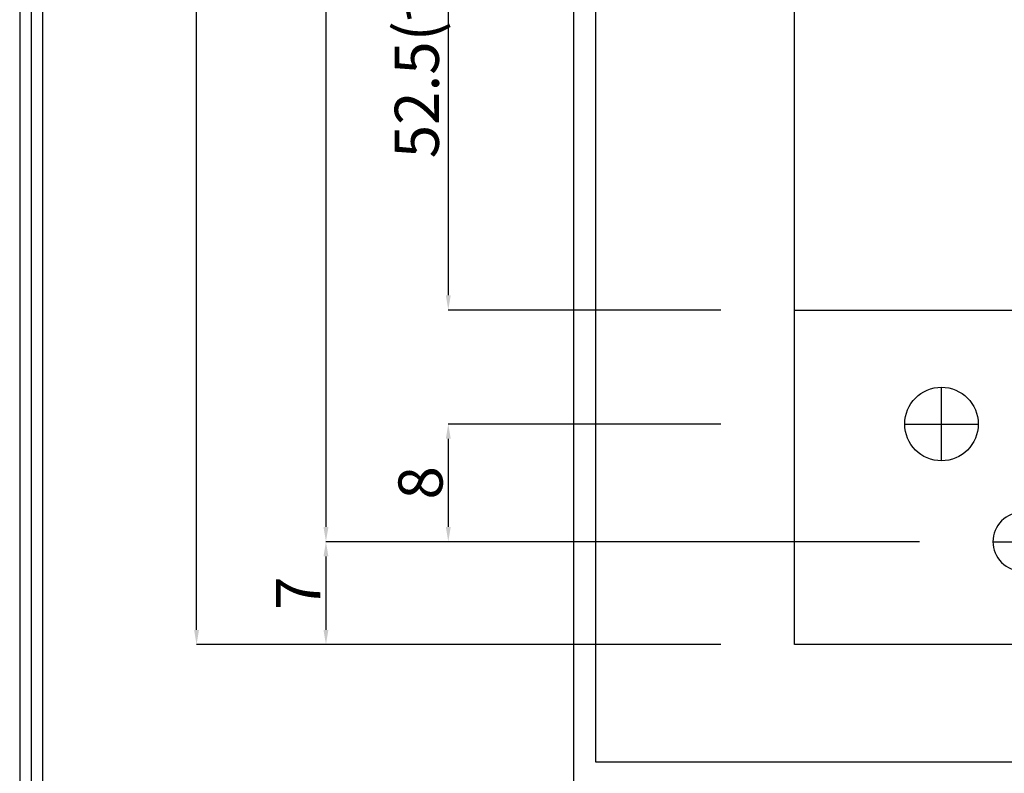
# Model space of a CAD drawing. Extents: x -13079 to 10388, y 0 to 75532.
# Drawn here: x 0 to 67, y 34 to 85 of the extents above; entities that cross this region are included whole.
import ezdxf

# ---------------------------------------------------------------- set-up
doc = ezdxf.new("R2010")
doc.units = 0
doc.header["$MEASUREMENT"] = 0
doc.header["$PDMODE"] = 65
doc.header["$PDSIZE"] = 0.2
doc.linetypes.add('CENTER2', pattern=[20, 12.5, -2.5, 2.5, -2.5])
doc.layers.get('DEFPOINTS').update_dxf_attribs({"linetype": 'CONTINUOUS'})
for name, color, linetype in [('中心', 4, 'CENTER2'), ('図枠', 3, 'CONTINUOUS'), ('寸法', 6, 'CONTINUOUS')]:
    doc.layers.add(name, color=color, linetype=linetype)
doc.layers.add('外形', color=7, linetype='CONTINUOUS', lineweight=30)
doc.styles.add('寸法', font='txt', dxfattribs={"width": 0.8})
doc.dimstyles.new('寸法', dxfattribs={"dimtxt": 3, "dimasz": 1, "dimexe": 0, "dimexo": 5, "dimgap": 0, "dimtad": 1, "dimdec": 1, "dimlunit": 6, "dimtxsty": '寸法', "dimcen": 2.5, "dimclrd": 142, "dimclre": 142, "dimadec": 0, "dimazin": 0, "dimtfac": 1, "dimtmove": 0, "dimatfit": 3, "dimfxl": 1, "dimlwd": -1, "dimlwe": -1, "dimarcsym": 0})

# ---------------------------------------------------------------- blocks, each defined once
blk = doc.blocks.new('*D4040')
at = {"layer": 'DEFPOINTS', "color": 0}
for p in [(66.176, 133.354), (20.825, 49.354), (66.176, 49.354)]:
    blk.add_point(p, dxfattribs=at)
at = {"layer": '寸法', "color": 142}
for p, q in [((61.176, 133.354), (20.825, 133.354)), ((20.825, 132.354), (20.825, 50.354)), ((61.176, 49.354), (20.825, 49.354))]:
    blk.add_line(p, q, dxfattribs=at)
for points in [[(20.992, 132.354), (20.658, 132.354), (20.825, 133.354)], [(20.658, 50.354), (20.992, 50.354), (20.825, 49.354)]]:
    blk.add_solid(points, dxfattribs=at)
at = {"layer": '寸法', "color": 0, "insert": (19.325, 91.354), "char_height": 3, "attachment_point": 5, "rotation": 90, "style": '寸法'}
blk.add_mtext('84', dxfattribs=at)
blk = doc.blocks.new('*D4141')
at = {"layer": 'DEFPOINTS', "color": 0}
for p in [(52.676, 117.604), (29.141, 65.104), (52.676, 65.104)]:
    blk.add_point(p, dxfattribs=at)
at = {"layer": '寸法', "color": 142}
for p, q in [((47.676, 117.604), (29.141, 117.604)), ((29.141, 116.604), (29.141, 66.104)), ((47.676, 65.104), (29.141, 65.104))]:
    blk.add_line(p, q, dxfattribs=at)
for points in [[(29.308, 116.604), (28.974, 116.604), (29.141, 117.604)], [(28.974, 66.104), (29.308, 66.104), (29.141, 65.104)]]:
    blk.add_solid(points, dxfattribs=at)
at = {"layer": '寸法', "color": 0, "insert": (27.39, 91.354), "char_height": 3, "attachment_point": 5, "rotation": 90, "style": '寸法'}
blk.add_mtext('52.5(切欠き 53.5)', dxfattribs=at)
blk = doc.blocks.new('*D43')
at = {"layer": 'DEFPOINTS', "color": 0}
for p in [(12.027, 140.354), (52.676, 140.354), (52.676, 42.354)]:
    blk.add_point(p, dxfattribs=at)
at = {"layer": '寸法', "color": 142}
for p, q in [((47.676, 140.354), (12.027, 140.354)), ((12.027, 43.354), (12.027, 139.354)), ((47.676, 42.354), (12.027, 42.354))]:
    blk.add_line(p, q, dxfattribs=at)
for points in [[(12.193, 139.354), (11.86, 139.354), (12.027, 140.354)], [(11.86, 43.354), (12.193, 43.354), (12.027, 42.354)]]:
    blk.add_solid(points, dxfattribs=at)
at = {"layer": '寸法', "color": 0, "insert": (10.527, 91.354), "char_height": 3, "attachment_point": 5, "rotation": 90, "style": '寸法'}
blk.add_mtext('98', dxfattribs=at)
blk = doc.blocks.new('*D44')
at = {"layer": 'DEFPOINTS', "color": 0}
for p in [(52.676, 57.354), (29.141, 49.354), (66.176, 49.354)]:
    blk.add_point(p, dxfattribs=at)
at = {"layer": '寸法', "color": 142}
for p, q in [((47.676, 57.354), (29.141, 57.354)), ((29.141, 56.354), (29.141, 50.354)), ((61.176, 49.354), (29.141, 49.354))]:
    blk.add_line(p, q, dxfattribs=at)
for points in [[(29.308, 56.354), (28.974, 56.354), (29.141, 57.354)], [(28.974, 50.354), (29.308, 50.354), (29.141, 49.354)]]:
    blk.add_solid(points, dxfattribs=at)
at = {"layer": '寸法', "color": 0, "insert": (27.641, 53.354), "char_height": 3, "attachment_point": 5, "rotation": 90, "style": '寸法'}
blk.add_mtext('8', dxfattribs=at)
blk = doc.blocks.new('*D51')
at = {"layer": 'DEFPOINTS', "color": 0}
for p in [(52.676, 49.354), (20.825, 42.354), (52.676, 42.354)]:
    blk.add_point(p, dxfattribs=at)
at = {"layer": '寸法', "color": 142}
for p, q in [((47.676, 49.354), (20.825, 49.354)), ((20.825, 48.354), (20.825, 43.354)), ((47.676, 42.354), (20.825, 42.354))]:
    blk.add_line(p, q, dxfattribs=at)
for points in [[(20.992, 48.354), (20.658, 48.354), (20.825, 49.354)], [(20.658, 43.354), (20.992, 43.354), (20.825, 42.354)]]:
    blk.add_solid(points, dxfattribs=at)
at = {"layer": '寸法', "color": 0, "insert": (19.325, 45.854), "char_height": 3, "attachment_point": 5, "rotation": 90, "style": '寸法'}
blk.add_mtext('7', dxfattribs=at)

msp = doc.modelspace()

# ---------------------------------------------------------------- linework, layer by layer
at = {"layer": '中心'}
for p, q in [((62.676, 54.854), (62.676, 59.854)), ((60.176, 57.354), (65.176, 57.354)), ((66.176, 49.354), (79.176, 49.354))]:
    msp.add_line(p, q, dxfattribs=at)
at = {"layer": '図枠', "linetype": 'Continuous'}
msp.add_lwpolyline([(0, 327.294), (0, 0), (463.836, 0), (463.836, 327.294), (0, 327.294)], close=True, dxfattribs=at)
at = {"layer": '図枠', "color": 0, "linetype": 'Continuous'}
msp.add_lwpolyline([(0.77, 326.524), (0.77, 0.77), (463.066, 0.77), (463.066, 326.524), (0.77, 326.524)], close=True, dxfattribs=at)
msp.add_lwpolyline([(1.54, 1.54), (462.296, 1.54), (462.296, 325.754), (1.54, 325.754), (1.54, 1.54)], dxfattribs=at)
at = {"layer": '外形'}
msp.add_line((52.676, 65.104), (92.676, 65.104), dxfattribs=at)
for points in [[(37.676, 32.854), (37.676, 149.854), (107.676, 149.854), (107.676, 32.854), (37.676, 32.854)], [(39.176, 34.354), (39.176, 148.354), (106.176, 148.354), (106.176, 34.354), (39.176, 34.354)]]:
    msp.add_lwpolyline(points, dxfattribs=at)
msp.add_lwpolyline([(52.676, 140.354), (92.676, 140.354), (92.676, 42.354), (52.676, 42.354)], close=True, dxfattribs=at)
msp.add_lwpolyline([(68.176, 47.354), (77.176, 47.354, 0.414214), (79.176, 49.354), (79.176, 49.354, 0.414214), (77.176, 51.354), (68.176, 51.354, 0.414214), (66.176, 49.354), (66.176, 49.354, 0.414214)], format="xyb", close=True, dxfattribs=at)
msp.add_circle((62.676, 57.354), 2.5, dxfattribs=at)

# ---------------------------------------------------------------- dimensions: what is measured, and where the dimension line sits
at = {"layer": '寸法'}
for base, p1, p2, picture, middle in [((12.027, 140.354), (52.676, 42.354), (52.676, 140.354), '*D43', (12.027, 91.354)), ((20.825, 49.354), (66.176, 133.354), (66.176, 49.354), '*D4040', (20.825, 91.354))]:
    dim = msp.add_linear_dim(base=base, p1=p1, p2=p2, angle=90, dimstyle='寸法', dxfattribs=at)
    dim.commit()
    dim.dimension.update_dxf_attribs({"geometry": picture, "text_midpoint": middle, "dimtype": 160})
dim = msp.add_linear_dim(base=(29.141, 65.104), p1=(52.676, 117.604), p2=(52.676, 65.104), angle=90, text='<>(切欠き 53.5)', dimstyle='寸法', override={"dimtxsty": '寸法'}, dxfattribs=at)
dim.commit()
dim.dimension.update_dxf_attribs({"geometry": '*D4141', "text_midpoint": (27.39, 91.354)})
for base, p1, p2, picture, middle in [((29.141, 49.354), (52.676, 57.354), (66.176, 49.354), '*D44', (27.641, 53.354)), ((20.825, 42.354), (52.676, 49.354), (52.676, 42.354), '*D51', (19.325, 45.854))]:
    dim = msp.add_linear_dim(base=base, p1=p1, p2=p2, angle=90, dimstyle='寸法', dxfattribs=at)
    dim.commit()
    dim.dimension.update_dxf_attribs({"geometry": picture, "text_midpoint": middle})

doc.saveas('drawing.dxf')
